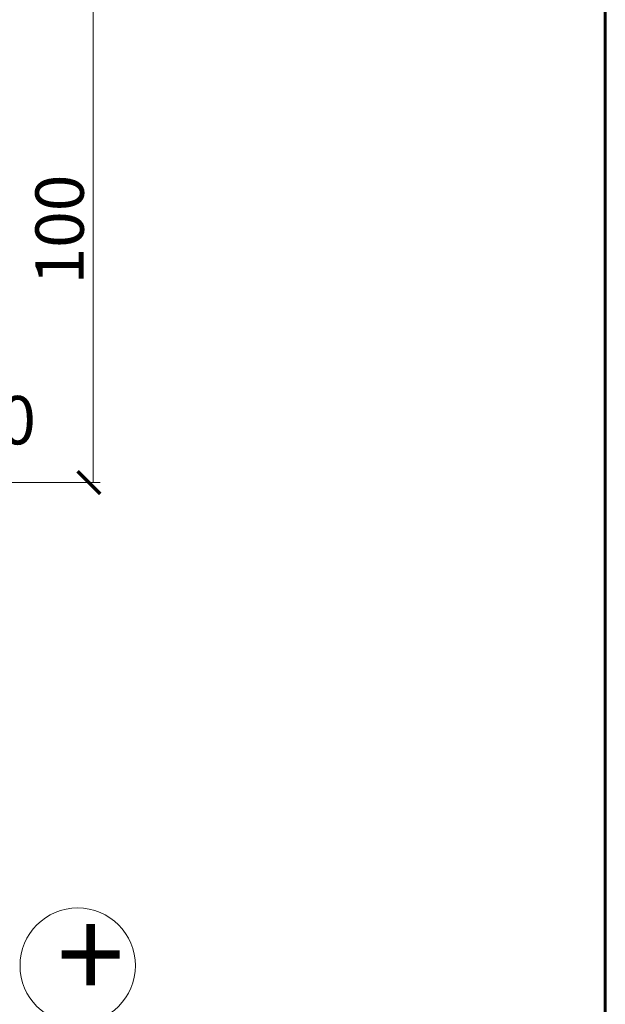
# Model space of a CAD drawing. Units: millimetres. Extents: x 69858 to 140937, y 40020 to 89318.
# Drawn here: x 70050 to 70086, y 40496 to 40557 of the extents above; entities that cross this region are included whole.
import ezdxf

# ---------------------------------------------------------------- set-up
doc = ezdxf.new("R2010")
doc.units = ezdxf.units.MM
doc.layers.get('0').update_dxf_attribs({"lineweight": 20})
for name, color, linetype, lineweight in [('_Рамка', 7, 'Continuous', 25), ('Размеры и выноски', 7, 'Continuous', 9), ('Текст', 7, 'Continuous', 20)]:
    doc.layers.add(name, color=color, linetype=linetype, lineweight=lineweight)
doc.styles.add('GOST type A', font='GOST 2.304-81 type A.ttf')

# ---------------------------------------------------------------- blocks, each defined once
blk = doc.blocks.new('_ArchTick')
at = {"color": 0, "linetype": 'ByBlock', "const_width": 0.15}
blk.add_lwpolyline([(-0.5, -0.5), (0.5, 0.5)], dxfattribs=at)

msp = doc.modelspace()

# ---------------------------------------------------------------- linework, layer by layer
at = {"lineweight": 9}
msp.add_circle((70053.6290063, 40498.5711689), 3.5754142, dxfattribs=at)
at = {"layer": '_Рамка', "lineweight": 60}
msp.add_lwpolyline([(69901.2626129, 40609.2031685), (69901.2626129, 40322.1062091), (70086.3251129, 40322.1062091), (70086.3251129, 40609.2031685), (69901.2626129, 40609.2031685)], dxfattribs=at)
msp.add_lwpolyline([(69901.2626129, 40609.2031685), (69901.2626129, 40322.1062091), (70086.3251129, 40322.1062091), (70086.3251129, 40609.2031685), (69901.2626129, 40609.2031685)], dxfattribs=at)
at = {"layer": 'Размеры и выноски', "ltscale": 2}
for p, q in [((70054.5944061, 40528.5157869), (70054.5944061, 40559.5271006)), ((70031.0256129, 40528.5157869), (70055.0302513, 40528.5157869))]:
    msp.add_line(p, q, dxfattribs=at)

# ---------------------------------------------------------------- block references
at = {"layer": 'Размеры и выноски', "ltscale": 2, "xscale": 1.40625, "yscale": 1.40625, "zscale": 1.40625, "rotation": 270}
msp.add_blockref('_ArchTick', (70054.3271263, 40528.5157869), dxfattribs=at)

# ---------------------------------------------------------------- texts
at = {"layer": 'Размеры и выноски', "insert": (70051.0062703, 40540.7996415), "char_height": 3, "width": 1.798543854, "attachment_point": 1, "rotation": 90, "style": 'GOST type A'}
msp.add_mtext('\\A1;100', dxfattribs=at)
at = {"layer": 'Размеры и выноски', "insert": (70040.3516046, 40533.8886425), "char_height": 3, "width": 7.928468411, "attachment_point": 1, "style": 'GOST type A'}
msp.add_mtext('1/500 ', dxfattribs=at)
at = {"layer": 'Текст', "insert": (70052.3466896, 40501.9893975), "char_height": 5.5, "attachment_point": 1, "style": 'GOST type A'}
msp.add_mtext_dynamic_manual_height_columns('+', width=15, gutter_width=25, heights=[0], dxfattribs=at)

doc.saveas('drawing.dxf')
